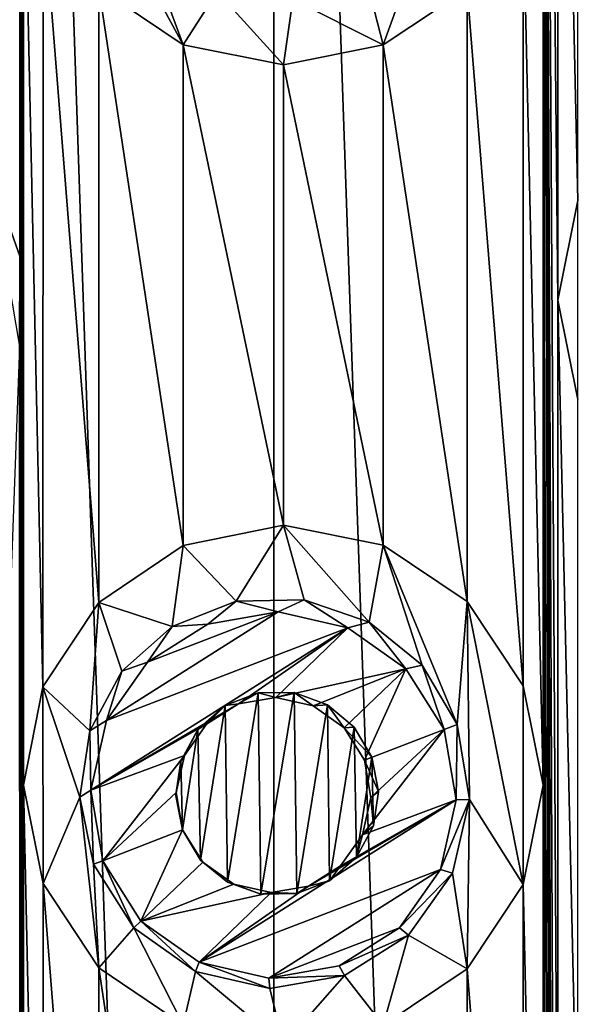
# Model space of a CAD drawing. Units: millimetres. Extents: x -119 to 94, y 37 to 948.
# Drawn here: x -109 to -106, y 866 to 871 of the extents above; entities that cross this region are included whole.
import ezdxf

# ---------------------------------------------------------------- set-up
doc = ezdxf.new("R2010")
doc.units = ezdxf.units.MM
doc.header["$LTSCALE"] = 65.185185
for name, color, linetype in [('193', 7, 'CONTINUOUS'), ('194', 7, 'CONTINUOUS'), ('256', 7, 'CONTINUOUS'), ('257', 7, 'CONTINUOUS'), ('392', 7, 'CONTINUOUS'), ('393', 7, 'CONTINUOUS'), ('394', 7, 'CONTINUOUS')]:
    doc.layers.add(name, color=color, linetype=linetype)

msp = doc.modelspace()

# ---------------------------------------------------------------- linework, layer by layer
at = {"layer": '193', "linetype": 'Continuous'}
for points in [[(-109.1568, 841.2185, -11.4072), (-109.1535, 881.2585, -11.4081), (-107.7944, 841.2185, -11.7011), (-109.1568, 841.2185, -11.4072)], [(-109.1535, 881.2585, -11.4081), (-107.7921, 881.2585, -11.7015), (-107.7944, 841.2185, -11.7011), (-109.1535, 881.2585, -11.4081)], [(-107.7944, 841.2185, -11.7011), (-107.7921, 881.2585, -11.7015), (-106.4042, 841.2185, -11.8786), (-107.7944, 841.2185, -11.7011)], [(-107.7921, 881.2585, -11.7015), (-106.403, 881.2585, -11.8787), (-106.4042, 841.2185, -11.8786), (-107.7921, 881.2585, -11.7015)], [(-105, 881.2585, -11.938), (-105, 841.2185, -11.938), (-106.4042, 841.2185, -11.8786), (-105, 881.2585, -11.938)], [(-106.403, 881.2585, -11.8787), (-105, 881.2585, -11.938), (-106.4042, 841.2185, -11.8786), (-106.403, 881.2585, -11.8787)], [(-109.096, 880.3814, 11.423), (-109.096, 875.3014, 11.423), (-109.0768, 862.4527, 11.4279), (-109.096, 880.3814, 11.423)], [(-109.096, 880.3814, 11.423), (-109.0768, 862.4527, 11.4279), (-109.0768, 867.5073, 11.4279), (-109.096, 880.3814, 11.423)], [(-109.096, 880.3814, 11.423), (-109.0768, 867.5073, 11.4279), (-109.0768, 872.5365, 11.4279), (-109.096, 880.3814, 11.423)], [(-106.3336, 869.9965, 11.8845), (-106.3336, 875.0765, 11.8845), (-106.4096, 877.6165, 11.8782), (-106.3336, 869.9965, 11.8845)], [(-106.3336, 864.9673, 11.8845), (-106.3336, 869.9965, 11.8845), (-106.4096, 877.6165, 11.8782), (-106.3336, 864.9673, 11.8845)], [(-106.3336, 859.9127, 11.8845), (-106.3336, 864.9673, 11.8845), (-106.4096, 877.6165, 11.8782), (-106.3336, 859.9127, 11.8845)], [(-106.3336, 854.8835, 11.8845), (-106.3336, 859.9127, 11.8845), (-106.4096, 877.6165, 11.8782), (-106.3336, 854.8835, 11.8845)], [(-106.3336, 849.8543, 11.8845), (-106.3336, 854.8835, 11.8845), (-106.4096, 877.6165, 11.8782), (-106.3336, 849.8543, 11.8845)], [(-106.3336, 844.7997, 11.8845), (-106.3336, 849.8543, 11.8845), (-106.4096, 877.6165, 11.8782), (-106.3336, 844.7997, 11.8845)], [(-106.3336, 844.7997, 11.8845), (-106.4096, 877.6165, 11.8782), (-106.4096, 872.5365, 11.8782), (-106.3336, 844.7997, 11.8845)], [(-109.096, 875.3014, 11.423), (-109.0981, 874.8379, 11.4224), (-109.096, 870.2214, 11.423), (-109.096, 875.3014, 11.423)], [(-109.0768, 857.4235, 11.4279), (-109.0768, 862.4527, 11.4279), (-109.096, 875.3014, 11.423), (-109.0768, 857.4235, 11.4279)], [(-109.096, 875.3014, 11.423), (-109.096, 870.2214, 11.423), (-109.0768, 857.4235, 11.4279), (-109.096, 875.3014, 11.423)], [(-106.2319, 874.566, 11.8923), (-106.3336, 875.0765, 11.8845), (-106.2319, 870.5071, 11.8923), (-106.2319, 874.566, 11.8923)], [(-106.2319, 870.5071, 11.8923), (-106.3336, 875.0765, 11.8845), (-106.3336, 869.9965, 11.8845), (-106.2319, 870.5071, 11.8923)], [(-109.096, 870.2214, 11.423), (-109.0981, 874.8379, 11.4224), (-109.2527, 870.6588, 11.3818), (-109.096, 870.2214, 11.423)], [(-109.0768, 867.5073, 11.4279), (-108.9774, 868.0125, 11.453), (-109.0768, 872.5365, 11.4279), (-109.0768, 867.5073, 11.4279)], [(-109.0768, 872.5365, 11.4279), (-108.9774, 868.0125, 11.453), (-108.9773, 872.0314, 11.453), (-109.0768, 872.5365, 11.4279)], [(-106.5111, 872.0264, 11.8692), (-106.4096, 867.5073, 11.8782), (-106.4096, 872.5365, 11.8782), (-106.5111, 872.0264, 11.8692)], [(-106.4096, 867.5073, 11.8782), (-106.3336, 844.7997, 11.8845), (-106.4096, 872.5365, 11.8782), (-106.4096, 867.5073, 11.8782)], [(-108.9774, 868.0125, 11.453), (-108.691, 868.4452, 11.5215), (-108.9773, 872.0314, 11.453), (-108.9774, 868.0125, 11.453)], [(-108.9773, 872.0314, 11.453), (-108.691, 868.4452, 11.5215), (-108.691, 871.5987, 11.5215), (-108.9773, 872.0314, 11.453)], [(-106.7997, 871.5944, 11.8403), (-106.5111, 868.0174, 11.8692), (-106.5111, 872.0264, 11.8692), (-106.7997, 871.5944, 11.8403)], [(-106.5111, 868.0174, 11.8692), (-106.4096, 867.5073, 11.8782), (-106.5111, 872.0264, 11.8692), (-106.5111, 868.0174, 11.8692)], [(-108.691, 868.4452, 11.5215), (-108.2579, 868.7374, 11.6148), (-108.691, 871.5987, 11.5215), (-108.691, 868.4452, 11.5215)], [(-108.691, 871.5987, 11.5215), (-108.2579, 868.7374, 11.6148), (-108.2579, 871.3065, 11.6148), (-108.691, 871.5987, 11.5215)], [(-107.231, 871.3055, 11.7876), (-106.7997, 868.4495, 11.8403), (-106.7997, 871.5944, 11.8403), (-107.231, 871.3055, 11.7876)], [(-106.7997, 868.4495, 11.8403), (-106.5111, 868.0174, 11.8692), (-106.7997, 871.5944, 11.8403), (-106.7997, 868.4495, 11.8403)], [(-108.2579, 868.7374, 11.6148), (-107.7432, 868.8408, 11.7098), (-108.2579, 871.3065, 11.6148), (-108.2579, 868.7374, 11.6148)], [(-108.2579, 871.3065, 11.6148), (-107.7432, 868.8408, 11.7098), (-107.7432, 871.203, 11.7098), (-108.2579, 871.3065, 11.6148)], [(-107.7432, 871.203, 11.7098), (-107.2309, 868.7384, 11.7876), (-107.231, 871.3055, 11.7876), (-107.7432, 871.203, 11.7098)], [(-107.2309, 868.7384, 11.7876), (-106.7997, 868.4495, 11.8403), (-107.231, 871.3055, 11.7876), (-107.2309, 868.7384, 11.7876)], [(-107.7432, 868.8408, 11.7098), (-107.2309, 868.7384, 11.7876), (-107.7432, 871.203, 11.7098), (-107.7432, 868.8408, 11.7098)], [(-109.096, 870.2214, 11.423), (-109.0981, 869.7579, 11.4224), (-109.096, 865.1922, 11.423), (-109.096, 870.2214, 11.423)], [(-109.096, 870.2214, 11.423), (-109.096, 865.1922, 11.423), (-109.0768, 852.3435, 11.4279), (-109.096, 870.2214, 11.423)], [(-109.0768, 852.3435, 11.4279), (-109.0768, 857.4235, 11.4279), (-109.096, 870.2214, 11.423), (-109.0768, 852.3435, 11.4279)], [(-106.2319, 869.486, 11.8923), (-106.3336, 869.9965, 11.8845), (-106.2319, 865.4779, 11.8923), (-106.2319, 869.486, 11.8923)], [(-106.2319, 865.4779, 11.8923), (-106.3336, 869.9965, 11.8845), (-106.3336, 864.9673, 11.8845), (-106.2319, 865.4779, 11.8923)], [(-109.096, 865.1922, 11.423), (-109.0981, 869.7579, 11.4224), (-109.2527, 865.6296, 11.3818), (-109.096, 865.1922, 11.423)], [(-109.0768, 862.4527, 11.4279), (-108.9774, 862.9579, 11.453), (-109.0768, 867.5073, 11.4279), (-109.0768, 862.4527, 11.4279)], [(-109.0768, 867.5073, 11.4279), (-108.9774, 862.9579, 11.453), (-108.9773, 867.0022, 11.453), (-109.0768, 867.5073, 11.4279)], [(-106.5111, 866.9972, 11.8692), (-106.4096, 862.4527, 11.8782), (-106.4096, 867.5073, 11.8782), (-106.5111, 866.9972, 11.8692)], [(-106.4096, 862.4527, 11.8782), (-106.3336, 844.7997, 11.8845), (-106.4096, 867.5073, 11.8782), (-106.4096, 862.4527, 11.8782)], [(-108.9774, 862.9579, 11.453), (-108.691, 863.3906, 11.5215), (-108.9773, 867.0022, 11.453), (-108.9774, 862.9579, 11.453)], [(-108.9773, 867.0022, 11.453), (-108.691, 863.3906, 11.5215), (-108.691, 866.5695, 11.5215), (-108.9773, 867.0022, 11.453)], [(-106.7997, 866.5652, 11.8403), (-106.5111, 862.9628, 11.8692), (-106.5111, 866.9972, 11.8692), (-106.7997, 866.5652, 11.8403)], [(-106.5111, 862.9628, 11.8692), (-106.4096, 862.4527, 11.8782), (-106.5111, 866.9972, 11.8692), (-106.5111, 862.9628, 11.8692)], [(-108.691, 863.3906, 11.5215), (-108.2579, 863.6828, 11.6148), (-108.691, 866.5695, 11.5215), (-108.691, 863.3906, 11.5215)], [(-108.691, 866.5695, 11.5215), (-108.2579, 863.6828, 11.6148), (-108.2579, 866.2773, 11.6148), (-108.691, 866.5695, 11.5215)], [(-107.231, 866.2763, 11.7876), (-106.7997, 863.3949, 11.8403), (-106.7997, 866.5652, 11.8403), (-107.231, 866.2763, 11.7876)], [(-106.7997, 863.3949, 11.8403), (-106.5111, 862.9628, 11.8692), (-106.7997, 866.5652, 11.8403), (-106.7997, 863.3949, 11.8403)]]:
    msp.add_3dface(points, dxfattribs=at)
at = {"layer": '194', "linetype": 'Continuous'}
for points in [[(-108.691, 871.5987, 11.5215), (-108.2579, 871.3065, 11.6148), (-108.6703, 872.0674, 11.5262), (-108.691, 871.5987, 11.5215)], [(-108.6703, 872.0674, 11.5262), (-108.2579, 871.3065, 11.6148), (-108.4263, 871.7671, 11.58), (-108.6703, 872.0674, 11.5262)], [(-107.3192, 871.653, 11.7753), (-107.231, 871.3055, 11.7876), (-107.0155, 871.9011, 11.8153), (-107.3192, 871.653, 11.7753)], [(-107.231, 871.3055, 11.7876), (-106.7997, 871.5944, 11.8403), (-107.0155, 871.9011, 11.8153), (-107.231, 871.3055, 11.7876)], [(-108.4263, 871.7671, 11.58), (-108.2579, 871.3065, 11.6148), (-108.0829, 871.5807, 11.649), (-108.4263, 871.7671, 11.58)], [(-107.6938, 871.5406, 11.718), (-107.231, 871.3055, 11.7876), (-107.3192, 871.653, 11.7753), (-107.6938, 871.5406, 11.718)], [(-108.2579, 871.3065, 11.6148), (-107.7432, 871.203, 11.7098), (-108.0829, 871.5807, 11.649), (-108.2579, 871.3065, 11.6148)], [(-108.0829, 871.5807, 11.649), (-107.7432, 871.203, 11.7098), (-107.6938, 871.5406, 11.718), (-108.0829, 871.5807, 11.649)], [(-107.7432, 871.203, 11.7098), (-107.231, 871.3055, 11.7876), (-107.6938, 871.5406, 11.718), (-107.7432, 871.203, 11.7098)], [(-109.0981, 869.7579, 11.4224), (-109.096, 870.2214, 11.423), (-109.2527, 870.6588, 11.3818), (-109.0981, 869.7579, 11.4224)], [(-106.2319, 870.5071, 11.8923), (-106.3336, 869.9965, 11.8845), (-106.2319, 869.486, 11.8923), (-106.2319, 870.5071, 11.8923)], [(-107.7432, 868.8408, 11.7098), (-108.2579, 868.7374, 11.6148), (-107.9861, 868.4512, 11.6671), (-107.7432, 868.8408, 11.7098)], [(-107.6364, 868.4585, 11.7273), (-107.7432, 868.8408, 11.7098), (-107.9861, 868.4512, 11.6671), (-107.6364, 868.4585, 11.7273)], [(-107.2309, 868.7384, 11.7876), (-107.7432, 868.8408, 11.7098), (-107.3023, 868.3432, 11.7777), (-107.2309, 868.7384, 11.7876)], [(-107.3023, 868.3432, 11.7777), (-107.7432, 868.8408, 11.7098), (-107.6364, 868.4585, 11.7273), (-107.3023, 868.3432, 11.7777)], [(-108.2579, 868.7374, 11.6148), (-108.691, 868.4452, 11.5215), (-108.3141, 868.322, 11.6034), (-108.2579, 868.7374, 11.6148)], [(-107.9861, 868.4512, 11.6671), (-108.2579, 868.7374, 11.6148), (-108.3141, 868.322, 11.6034), (-107.9861, 868.4512, 11.6671)], [(-107.0311, 868.1223, 11.8134), (-107.2309, 868.7384, 11.7876), (-107.3023, 868.3432, 11.7777), (-107.0311, 868.1223, 11.8134)], [(-106.7997, 868.4495, 11.8403), (-107.2309, 868.7384, 11.7876), (-106.8509, 867.819, 11.8346), (-106.7997, 868.4495, 11.8403)], [(-106.8509, 867.819, 11.8346), (-107.2309, 868.7384, 11.7876), (-107.0311, 868.1223, 11.8134), (-106.8509, 867.819, 11.8346)], [(-108.691, 868.4452, 11.5215), (-108.9774, 868.0125, 11.453), (-108.7368, 867.7867, 11.5109), (-108.691, 868.4452, 11.5215)], [(-108.5724, 868.0919, 11.5483), (-108.691, 868.4452, 11.5215), (-108.7368, 867.7867, 11.5109), (-108.5724, 868.0919, 11.5483)], [(-108.3141, 868.322, 11.6034), (-108.691, 868.4452, 11.5215), (-108.5724, 868.0919, 11.5483), (-108.3141, 868.322, 11.6034)], [(-106.7997, 868.4495, 11.8403), (-106.8509, 867.819, 11.8346), (-106.7872, 867.433, 11.8416), (-106.7997, 868.4495, 11.8403)], [(-106.5111, 866.9972, 11.8692), (-106.5111, 868.0174, 11.8692), (-106.7997, 868.4495, 11.8403), (-106.5111, 866.9972, 11.8692)], [(-106.5111, 866.9972, 11.8692), (-106.7997, 868.4495, 11.8403), (-106.7872, 867.433, 11.8416), (-106.5111, 866.9972, 11.8692)], [(-108.9774, 868.0125, 11.453), (-109.0768, 867.5073, 11.4279), (-108.9773, 867.0022, 11.453), (-108.9774, 868.0125, 11.453)], [(-108.9774, 868.0125, 11.453), (-108.9773, 867.0022, 11.453), (-108.7876, 867.4452, 11.499), (-108.9774, 868.0125, 11.453)], [(-108.7368, 867.7867, 11.5109), (-108.9774, 868.0125, 11.453), (-108.7876, 867.4452, 11.499), (-108.7368, 867.7867, 11.5109)], [(-106.5111, 866.9972, 11.8692), (-106.4096, 867.5073, 11.8782), (-106.5111, 868.0174, 11.8692), (-106.5111, 866.9972, 11.8692)], [(-107.8732, 867.9804, 11.6874), (-108.0422, 867.9161, 11.6567), (-108.0308, 867.0092, 11.6588), (-107.8732, 867.9804, 11.6874)], [(-107.8592, 866.9482, 11.6899), (-107.8732, 867.9804, 11.6874), (-108.0308, 867.0092, 11.6588), (-107.8592, 866.9482, 11.6899)], [(-107.6884, 867.9819, 11.7189), (-107.8732, 867.9804, 11.6874), (-107.8592, 866.9482, 11.6899), (-107.6884, 867.9819, 11.7189)], [(-107.6745, 866.9509, 11.7212), (-107.6884, 867.9819, 11.7189), (-107.8592, 866.9482, 11.6899), (-107.6745, 866.9509, 11.7212)], [(-107.5169, 867.92, 11.7462), (-107.6884, 867.9819, 11.7189), (-107.6745, 866.9509, 11.7212), (-107.5169, 867.92, 11.7462)], [(-108.0422, 867.9161, 11.6567), (-108.1827, 867.7928, 11.6297), (-108.1689, 867.123, 11.6325), (-108.0422, 867.9161, 11.6567)], [(-108.0308, 867.0092, 11.6588), (-108.0422, 867.9161, 11.6567), (-108.1689, 867.123, 11.6325), (-108.0308, 867.0092, 11.6588)], [(-107.5066, 867.0157, 11.7478), (-107.5169, 867.92, 11.7462), (-107.6745, 866.9509, 11.7212), (-107.5066, 867.0157, 11.7478)], [(-107.3794, 867.8054, 11.7667), (-107.5169, 867.92, 11.7462), (-107.5066, 867.0157, 11.7478), (-107.3794, 867.8054, 11.7667)], [(-108.2697, 867.6309, 11.6124), (-108.2608, 867.2771, 11.6142), (-108.1827, 867.7928, 11.6297), (-108.2697, 867.6309, 11.6124)], [(-108.1827, 867.7928, 11.6297), (-108.2608, 867.2771, 11.6142), (-108.1689, 867.123, 11.6325), (-108.1827, 867.7928, 11.6297)], [(-107.3675, 867.1381, 11.7684), (-107.3794, 867.8054, 11.7667), (-107.5066, 867.0157, 11.7478), (-107.3675, 867.1381, 11.7684)], [(-107.2882, 867.651, 11.7797), (-107.3794, 867.8054, 11.7667), (-107.3675, 867.1381, 11.7684), (-107.2882, 867.651, 11.7797)], [(-108.2958, 867.4529, 11.6071), (-108.2608, 867.2771, 11.6142), (-108.2697, 867.6309, 11.6124), (-108.2958, 867.4529, 11.6071)], [(-107.2808, 867.2986, 11.7807), (-107.2882, 867.651, 11.7797), (-107.3675, 867.1381, 11.7684), (-107.2808, 867.2986, 11.7807)], [(-107.2541, 867.4755, 11.7844), (-107.2882, 867.651, 11.7797), (-107.2808, 867.2986, 11.7807), (-107.2541, 867.4755, 11.7844)], [(-108.9773, 867.0022, 11.453), (-108.691, 866.5695, 11.5215), (-108.7876, 867.4452, 11.499), (-108.9773, 867.0022, 11.453)], [(-108.7876, 867.4452, 11.499), (-108.691, 866.5695, 11.5215), (-108.7181, 867.1013, 11.5152), (-108.7876, 867.4452, 11.499)], [(-106.8741, 867.056, 11.832), (-106.7997, 866.5652, 11.8403), (-106.7872, 867.433, 11.8416), (-106.8741, 867.056, 11.832)], [(-106.7997, 866.5652, 11.8403), (-106.5111, 866.9972, 11.8692), (-106.7872, 867.433, 11.8416), (-106.7997, 866.5652, 11.8403)], [(-108.7181, 867.1013, 11.5152), (-108.691, 866.5695, 11.5215), (-108.5107, 866.7754, 11.5618), (-108.7181, 867.1013, 11.5152)], [(-107.0998, 866.7377, 11.8048), (-106.7997, 866.5652, 11.8403), (-106.8741, 867.056, 11.832), (-107.0998, 866.7377, 11.8048)], [(-108.691, 866.5695, 11.5215), (-108.2579, 866.2773, 11.6148), (-108.5107, 866.7754, 11.5618), (-108.691, 866.5695, 11.5215)], [(-108.5107, 866.7754, 11.5618), (-108.2579, 866.2773, 11.6148), (-108.1946, 866.5514, 11.6274), (-108.5107, 866.7754, 11.5618)], [(-107.4288, 866.5303, 11.7595), (-107.231, 866.2763, 11.7876), (-107.0998, 866.7377, 11.8048), (-107.4288, 866.5303, 11.7595)], [(-107.231, 866.2763, 11.7876), (-106.7997, 866.5652, 11.8403), (-107.0998, 866.7377, 11.8048), (-107.231, 866.2763, 11.7876)], [(-108.2579, 866.2773, 11.6148), (-107.7432, 866.1738, 11.7098), (-108.1946, 866.5514, 11.6274), (-108.2579, 866.2773, 11.6148)], [(-108.1946, 866.5514, 11.6274), (-107.7432, 866.1738, 11.7098), (-107.8124, 866.4644, 11.698), (-108.1946, 866.5514, 11.6274)], [(-107.8124, 866.4644, 11.698), (-107.7432, 866.1738, 11.7098), (-107.4288, 866.5303, 11.7595), (-107.8124, 866.4644, 11.698)], [(-107.7432, 866.1738, 11.7098), (-107.231, 866.2763, 11.7876), (-107.4288, 866.5303, 11.7595), (-107.7432, 866.1738, 11.7098)]]:
    msp.add_3dface(points, dxfattribs=at)
at = {"layer": '256', "linetype": 'Continuous'}
for points in [[(-107.2882, 867.651, 11.7797), (-107.2541, 867.4755, 11.7844), (-107.3272, 867.636, 12.2081), (-107.2882, 867.651, 11.7797)], [(-107.3272, 867.636, 12.2081), (-107.2541, 867.4755, 11.7844), (-107.294, 867.4435, 12.2062), (-107.3272, 867.636, 12.2081)], [(-107.2541, 867.4755, 11.7844), (-107.2808, 867.2986, 11.7807), (-107.294, 867.4435, 12.2062), (-107.2541, 867.4755, 11.7844)], [(-107.294, 867.4435, 12.2062), (-107.2808, 867.2986, 11.7807), (-107.3369, 867.2529, 12.201), (-107.294, 867.4435, 12.2062)], [(-108.1689, 867.123, 11.6325), (-108.2608, 867.2771, 11.6142), (-108.1566, 867.1119, 12.1613), (-108.1689, 867.123, 11.6325)], [(-108.1566, 867.1119, 12.1613), (-108.2608, 867.2771, 11.6142), (-108.2608, 867.2771, 12.1594), (-108.1566, 867.1119, 12.1613)], [(-107.3369, 867.2529, 12.201), (-107.3675, 867.1381, 11.7684), (-107.4494, 867.0934, 12.1931), (-107.3369, 867.2529, 12.201)], [(-107.2808, 867.2986, 11.7807), (-107.3675, 867.1381, 11.7684), (-107.3369, 867.2529, 12.201), (-107.2808, 867.2986, 11.7807)], [(-108.0308, 867.0092, 11.6588), (-108.1689, 867.123, 11.6325), (-108.1566, 867.1119, 12.1613), (-108.0308, 867.0092, 11.6588)], [(-107.9971, 866.9992, 12.1665), (-108.0308, 867.0092, 11.6588), (-108.1566, 867.1119, 12.1613), (-107.9971, 866.9992, 12.1665)], [(-107.3675, 867.1381, 11.7684), (-107.5066, 867.0157, 11.7478), (-107.4494, 867.0934, 12.1931), (-107.3675, 867.1381, 11.7684)], [(-107.4494, 867.0934, 12.1931), (-107.5066, 867.0157, 11.7478), (-107.6143, 866.9892, 12.1838), (-107.4494, 867.0934, 12.1931)], [(-107.8592, 866.9482, 11.6899), (-108.0308, 867.0092, 11.6588), (-107.9971, 866.9992, 12.1665), (-107.8592, 866.9482, 11.6899)], [(-107.8066, 866.9561, 12.1744), (-107.8592, 866.9482, 11.6899), (-107.9971, 866.9992, 12.1665), (-107.8066, 866.9561, 12.1744)], [(-107.5066, 867.0157, 11.7478), (-107.6745, 866.9509, 11.7212), (-107.6143, 866.9892, 12.1838), (-107.5066, 867.0157, 11.7478)], [(-107.6745, 866.9509, 11.7212), (-107.8592, 866.9482, 11.6899), (-107.8066, 866.9561, 12.1744), (-107.6745, 866.9509, 11.7212)], [(-107.6143, 866.9892, 12.1838), (-107.6745, 866.9509, 11.7212), (-107.8066, 866.9561, 12.1744), (-107.6143, 866.9892, 12.1838)]]:
    msp.add_3dface(points, dxfattribs=at)
at = {"layer": '257', "linetype": 'Continuous'}
for points in [[(-108.0422, 867.9161, 11.6567), (-107.8732, 867.9804, 11.6874), (-107.9737, 867.9239, 12.1838), (-108.0422, 867.9161, 11.6567)], [(-107.9737, 867.9239, 12.1838), (-107.8732, 867.9804, 11.6874), (-107.7814, 867.957, 12.1931), (-107.9737, 867.9239, 12.1838)], [(-107.8732, 867.9804, 11.6874), (-107.6884, 867.9819, 11.7189), (-107.7814, 867.957, 12.1931), (-107.8732, 867.9804, 11.6874)], [(-107.7814, 867.957, 12.1931), (-107.6884, 867.9819, 11.7189), (-107.5909, 867.9139, 12.201), (-107.7814, 867.957, 12.1931)], [(-107.6884, 867.9819, 11.7189), (-107.5169, 867.92, 11.7462), (-107.5909, 867.9139, 12.201), (-107.6884, 867.9819, 11.7189)], [(-108.1827, 867.7928, 11.6297), (-108.0422, 867.9161, 11.6567), (-108.1386, 867.8197, 12.1744), (-108.1827, 867.7928, 11.6297)], [(-108.1386, 867.8197, 12.1744), (-108.0422, 867.9161, 11.6567), (-107.9737, 867.9239, 12.1838), (-108.1386, 867.8197, 12.1744)], [(-107.5909, 867.9139, 12.201), (-107.5169, 867.92, 11.7462), (-107.4314, 867.8011, 12.2062), (-107.5909, 867.9139, 12.201)], [(-107.5169, 867.92, 11.7462), (-107.3794, 867.8054, 11.7667), (-107.4314, 867.8011, 12.2062), (-107.5169, 867.92, 11.7462)], [(-108.2511, 867.6601, 12.1665), (-108.1827, 867.7928, 11.6297), (-108.1386, 867.8197, 12.1744), (-108.2511, 867.6601, 12.1665)], [(-108.2697, 867.6309, 11.6124), (-108.1827, 867.7928, 11.6297), (-108.2511, 867.6601, 12.1665), (-108.2697, 867.6309, 11.6124)], [(-107.3794, 867.8054, 11.7667), (-107.2882, 867.651, 11.7797), (-107.4314, 867.8011, 12.2062), (-107.3794, 867.8054, 11.7667)], [(-107.2882, 867.651, 11.7797), (-107.3272, 867.636, 12.2081), (-107.4314, 867.8011, 12.2062), (-107.2882, 867.651, 11.7797)], [(-108.294, 867.4696, 12.1613), (-108.2697, 867.6309, 11.6124), (-108.2511, 867.6601, 12.1665), (-108.294, 867.4696, 12.1613)], [(-108.2958, 867.4529, 11.6071), (-108.2697, 867.6309, 11.6124), (-108.294, 867.4696, 12.1613), (-108.2958, 867.4529, 11.6071)], [(-108.2608, 867.2771, 12.1594), (-108.2958, 867.4529, 11.6071), (-108.294, 867.4696, 12.1613), (-108.2608, 867.2771, 12.1594)], [(-108.2608, 867.2771, 11.6142), (-108.2958, 867.4529, 11.6071), (-108.2608, 867.2771, 12.1594), (-108.2608, 867.2771, 11.6142)]]:
    msp.add_3dface(points, dxfattribs=at)
at = {"layer": '392', "linetype": 'Continuous'}
for points in [[(-106.8555, 867.432, 12.2259), (-106.8509, 867.819, 11.8346), (-106.9178, 867.7933, 12.2294), (-106.8555, 867.432, 12.2259)], [(-106.7872, 867.433, 11.8416), (-106.8509, 867.819, 11.8346), (-106.8555, 867.432, 12.2259), (-106.7872, 867.433, 11.8416)], [(-106.8741, 867.056, 11.832), (-106.7872, 867.433, 11.8416), (-106.936, 867.0744, 12.216), (-106.8741, 867.056, 11.832)], [(-106.936, 867.0744, 12.216), (-106.7872, 867.433, 11.8416), (-106.8555, 867.432, 12.2259), (-106.936, 867.0744, 12.216)], [(-108.7181, 867.1013, 11.5152), (-108.5107, 866.7754, 11.5618), (-108.6702, 867.1197, 12.1381), (-108.7181, 867.1013, 11.5152)], [(-108.6702, 867.1197, 12.1381), (-108.5107, 866.7754, 11.5618), (-108.4744, 866.8097, 12.1416), (-108.6702, 867.1197, 12.1381)], [(-107.1472, 866.775, 12.2012), (-106.8741, 867.056, 11.832), (-106.936, 867.0744, 12.216), (-107.1472, 866.775, 12.2012)], [(-107.0998, 866.7377, 11.8048), (-106.8741, 867.056, 11.832), (-107.1472, 866.775, 12.2012), (-107.0998, 866.7377, 11.8048)], [(-108.5107, 866.7754, 11.5618), (-108.1946, 866.5514, 11.6274), (-108.4744, 866.8097, 12.1416), (-108.5107, 866.7754, 11.5618)], [(-108.4744, 866.8097, 12.1416), (-108.1946, 866.5514, 11.6274), (-108.1751, 866.5981, 12.1515), (-108.4744, 866.8097, 12.1416)], [(-107.4568, 866.5793, 12.1838), (-107.0998, 866.7377, 11.8048), (-107.1472, 866.775, 12.2012), (-107.4568, 866.5793, 12.1838)], [(-107.4288, 866.5303, 11.7595), (-107.0998, 866.7377, 11.8048), (-107.4568, 866.5793, 12.1838), (-107.4288, 866.5303, 11.7595)], [(-108.1946, 866.5514, 11.6274), (-107.8124, 866.4644, 11.698), (-108.1751, 866.5981, 12.1515), (-108.1946, 866.5514, 11.6274)], [(-108.1751, 866.5981, 12.1515), (-107.8124, 866.4644, 11.698), (-107.8178, 866.5172, 12.1663), (-108.1751, 866.5981, 12.1515)], [(-107.8178, 866.5172, 12.1663), (-107.4288, 866.5303, 11.7595), (-107.4568, 866.5793, 12.1838), (-107.8178, 866.5172, 12.1663)], [(-107.8124, 866.4644, 11.698), (-107.4288, 866.5303, 11.7595), (-107.8178, 866.5172, 12.1663), (-107.8124, 866.4644, 11.698)]]:
    msp.add_3dface(points, dxfattribs=at)
at = {"layer": '393', "linetype": 'Continuous'}
for points in [[(-108.4408, 868.1381, 12.1663), (-108.652, 867.8387, 12.1515), (-107.7702, 868.3959, 12.2012), (-108.4408, 868.1381, 12.1663)], [(-107.7702, 868.3959, 12.2012), (-108.652, 867.8387, 12.1515), (-107.4129, 868.315, 12.216), (-107.7702, 868.3959, 12.2012)], [(-108.1312, 868.3338, 12.1838), (-108.4408, 868.1381, 12.1663), (-107.7702, 868.3959, 12.2012), (-108.1312, 868.3338, 12.1838)], [(-108.7325, 867.4811, 12.1416), (-107.9737, 867.9239, 12.1838), (-107.4129, 868.315, 12.216), (-108.7325, 867.4811, 12.1416)], [(-108.652, 867.8387, 12.1515), (-108.7325, 867.4811, 12.1416), (-107.4129, 868.315, 12.216), (-108.652, 867.8387, 12.1515)], [(-107.9737, 867.9239, 12.1838), (-107.7814, 867.957, 12.1931), (-107.4129, 868.315, 12.216), (-107.9737, 867.9239, 12.1838)], [(-107.4129, 868.315, 12.216), (-107.7814, 867.957, 12.1931), (-107.1136, 868.1034, 12.2259), (-107.4129, 868.315, 12.216)], [(-107.7814, 867.957, 12.1931), (-107.5909, 867.9139, 12.201), (-107.1136, 868.1034, 12.2259), (-107.7814, 867.957, 12.1931)], [(-107.5909, 867.9139, 12.201), (-107.4314, 867.8011, 12.2062), (-107.1136, 868.1034, 12.2259), (-107.5909, 867.9139, 12.201)], [(-107.4314, 867.8011, 12.2062), (-107.3272, 867.636, 12.2081), (-107.1136, 868.1034, 12.2259), (-107.4314, 867.8011, 12.2062)], [(-107.3272, 867.636, 12.2081), (-106.9178, 867.7933, 12.2294), (-107.1136, 868.1034, 12.2259), (-107.3272, 867.636, 12.2081)], [(-108.1386, 867.8197, 12.1744), (-107.9737, 867.9239, 12.1838), (-108.7325, 867.4811, 12.1416), (-108.1386, 867.8197, 12.1744)], [(-108.2511, 867.6601, 12.1665), (-108.1386, 867.8197, 12.1744), (-108.7325, 867.4811, 12.1416), (-108.2511, 867.6601, 12.1665)], [(-107.294, 867.4435, 12.2062), (-107.3369, 867.2529, 12.201), (-106.9178, 867.7933, 12.2294), (-107.294, 867.4435, 12.2062)], [(-107.3369, 867.2529, 12.201), (-106.8555, 867.432, 12.2259), (-106.9178, 867.7933, 12.2294), (-107.3369, 867.2529, 12.201)], [(-107.3272, 867.636, 12.2081), (-107.294, 867.4435, 12.2062), (-106.9178, 867.7933, 12.2294), (-107.3272, 867.636, 12.2081)], [(-108.6702, 867.1197, 12.1381), (-108.2511, 867.6601, 12.1665), (-108.7325, 867.4811, 12.1416), (-108.6702, 867.1197, 12.1381)], [(-108.294, 867.4696, 12.1613), (-108.2511, 867.6601, 12.1665), (-108.6702, 867.1197, 12.1381), (-108.294, 867.4696, 12.1613)], [(-108.2608, 867.2771, 12.1594), (-108.294, 867.4696, 12.1613), (-108.6702, 867.1197, 12.1381), (-108.2608, 867.2771, 12.1594)], [(-107.6143, 866.9892, 12.1838), (-108.1751, 866.5981, 12.1515), (-106.8555, 867.432, 12.2259), (-107.6143, 866.9892, 12.1838)], [(-108.1751, 866.5981, 12.1515), (-106.936, 867.0744, 12.216), (-106.8555, 867.432, 12.2259), (-108.1751, 866.5981, 12.1515)], [(-107.4494, 867.0934, 12.1931), (-107.6143, 866.9892, 12.1838), (-106.8555, 867.432, 12.2259), (-107.4494, 867.0934, 12.1931)], [(-107.3369, 867.2529, 12.201), (-107.4494, 867.0934, 12.1931), (-106.8555, 867.432, 12.2259), (-107.3369, 867.2529, 12.201)], [(-108.2608, 867.2771, 12.1594), (-108.6702, 867.1197, 12.1381), (-108.4744, 866.8097, 12.1416), (-108.2608, 867.2771, 12.1594)], [(-108.1566, 867.1119, 12.1613), (-108.2608, 867.2771, 12.1594), (-108.4744, 866.8097, 12.1416), (-108.1566, 867.1119, 12.1613)], [(-107.9971, 866.9992, 12.1665), (-108.1566, 867.1119, 12.1613), (-108.4744, 866.8097, 12.1416), (-107.9971, 866.9992, 12.1665)], [(-108.1751, 866.5981, 12.1515), (-107.8178, 866.5172, 12.1663), (-106.936, 867.0744, 12.216), (-108.1751, 866.5981, 12.1515)], [(-107.8178, 866.5172, 12.1663), (-107.1472, 866.775, 12.2012), (-106.936, 867.0744, 12.216), (-107.8178, 866.5172, 12.1663)], [(-107.8066, 866.9561, 12.1744), (-107.9971, 866.9992, 12.1665), (-108.4744, 866.8097, 12.1416), (-107.8066, 866.9561, 12.1744)], [(-107.8066, 866.9561, 12.1744), (-108.4744, 866.8097, 12.1416), (-108.1751, 866.5981, 12.1515), (-107.8066, 866.9561, 12.1744)], [(-107.6143, 866.9892, 12.1838), (-107.8066, 866.9561, 12.1744), (-108.1751, 866.5981, 12.1515), (-107.6143, 866.9892, 12.1838)], [(-107.8178, 866.5172, 12.1663), (-107.4568, 866.5793, 12.1838), (-107.1472, 866.775, 12.2012), (-107.8178, 866.5172, 12.1663)]]:
    msp.add_3dface(points, dxfattribs=at)
at = {"layer": '394', "linetype": 'Continuous'}
for points in [[(-107.9861, 868.4512, 11.6671), (-108.3141, 868.322, 11.6034), (-108.1312, 868.3338, 12.1838), (-107.9861, 868.4512, 11.6671)], [(-107.9861, 868.4512, 11.6671), (-108.1312, 868.3338, 12.1838), (-107.7702, 868.3959, 12.2012), (-107.9861, 868.4512, 11.6671)], [(-107.6364, 868.4585, 11.7273), (-107.9861, 868.4512, 11.6671), (-107.7702, 868.3959, 12.2012), (-107.6364, 868.4585, 11.7273)], [(-107.6364, 868.4585, 11.7273), (-107.7702, 868.3959, 12.2012), (-107.4129, 868.315, 12.216), (-107.6364, 868.4585, 11.7273)], [(-107.3023, 868.3432, 11.7777), (-107.6364, 868.4585, 11.7273), (-107.4129, 868.315, 12.216), (-107.3023, 868.3432, 11.7777)], [(-108.3141, 868.322, 11.6034), (-108.5724, 868.0919, 11.5483), (-108.4408, 868.1381, 12.1663), (-108.3141, 868.322, 11.6034)], [(-108.3141, 868.322, 11.6034), (-108.4408, 868.1381, 12.1663), (-108.1312, 868.3338, 12.1838), (-108.3141, 868.322, 11.6034)], [(-107.3023, 868.3432, 11.7777), (-107.4129, 868.315, 12.216), (-107.1136, 868.1034, 12.2259), (-107.3023, 868.3432, 11.7777)], [(-107.0311, 868.1223, 11.8134), (-107.3023, 868.3432, 11.7777), (-107.1136, 868.1034, 12.2259), (-107.0311, 868.1223, 11.8134)], [(-108.5724, 868.0919, 11.5483), (-108.652, 867.8387, 12.1515), (-108.4408, 868.1381, 12.1663), (-108.5724, 868.0919, 11.5483)], [(-106.9178, 867.7933, 12.2294), (-107.0311, 868.1223, 11.8134), (-107.1136, 868.1034, 12.2259), (-106.9178, 867.7933, 12.2294)], [(-106.8509, 867.819, 11.8346), (-107.0311, 868.1223, 11.8134), (-106.9178, 867.7933, 12.2294), (-106.8509, 867.819, 11.8346)], [(-108.5724, 868.0919, 11.5483), (-108.7368, 867.7867, 11.5109), (-108.652, 867.8387, 12.1515), (-108.5724, 868.0919, 11.5483)], [(-108.7368, 867.7867, 11.5109), (-108.7325, 867.4811, 12.1416), (-108.652, 867.8387, 12.1515), (-108.7368, 867.7867, 11.5109)], [(-108.7368, 867.7867, 11.5109), (-108.7876, 867.4452, 11.499), (-108.7325, 867.4811, 12.1416), (-108.7368, 867.7867, 11.5109)], [(-108.7876, 867.4452, 11.499), (-108.7181, 867.1013, 11.5152), (-108.7325, 867.4811, 12.1416), (-108.7876, 867.4452, 11.499)], [(-108.7181, 867.1013, 11.5152), (-108.6702, 867.1197, 12.1381), (-108.7325, 867.4811, 12.1416), (-108.7181, 867.1013, 11.5152)]]:
    msp.add_3dface(points, dxfattribs=at)

doc.saveas('drawing.dxf')
